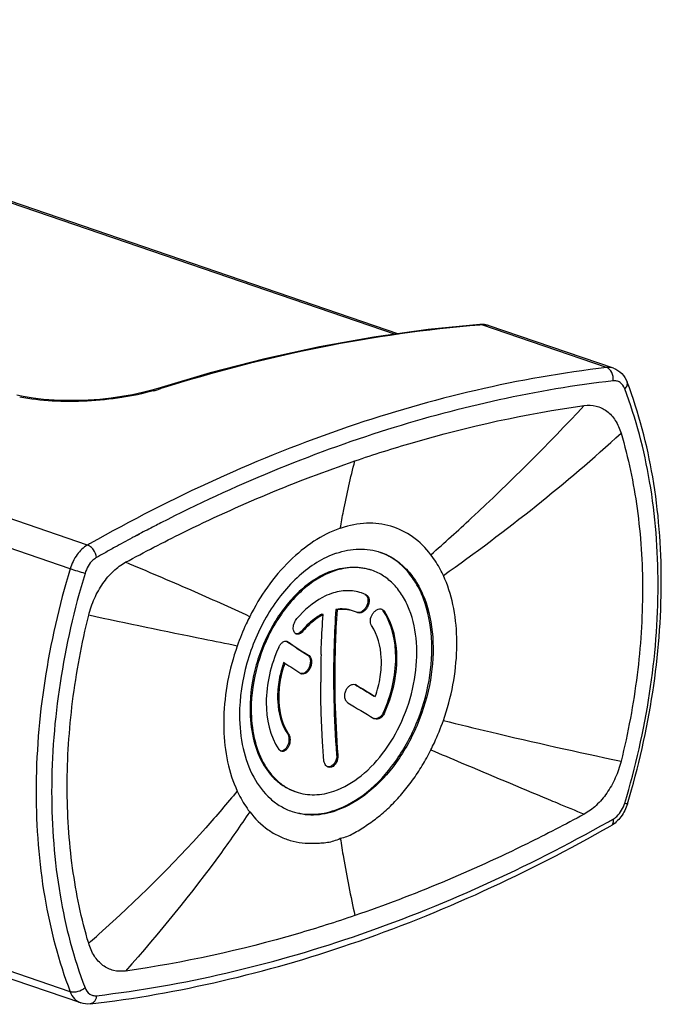
# Model space of a CAD drawing. Units: millimetres. Extents: x 0 to 420, y 0 to 297.
# Drawn here: x 357 to 386, y 65 to 110 of the extents above; entities that cross this region are included whole.
import ezdxf

# ---------------------------------------------------------------- set-up
doc = ezdxf.new("R2010")
doc.units = ezdxf.units.MM
doc.header["$LTSCALE"] = 23.1
doc.layers.get('0').update_dxf_attribs({"linetype": 'CONTINUOUS'})
doc.layers.add('RUNDUNGEN', color=7, linetype='CONTINUOUS')

msp = doc.modelspace()

# ---------------------------------------------------------------- linework, layer by layer
at = {"color": 9, "linetype": 'CONTINUOUS'}
for p, q in [((332.60422, 109.95625), (374.31822, 95.68922)), ((373.82461, 83.09323), (373.77119, 83.1115)), ((370.11683, 82.18197), (370.06356, 82.20019)), ((373.82461, 78.45359), (373.77119, 78.47186)), ((369.46556, 77.50673), (369.41229, 77.52495)), ((371.70583, 76.54837), (371.65249, 76.56662)), ((360.8339, 68.40379), (360.72665, 68.30716)), ((360.83895, 68.40198), (360.73104, 68.30558))]:
    msp.add_line(p, q, dxfattribs=at)
at = {"color": 7, "linetype": 'CONTINUOUS'}
for p, q in [((332.69466, 109.99311), (374.45927, 95.70878)), ((372.99573, 83.83692), (372.78114, 83.92565)), ((371.03517, 82.9383), (370.9819, 82.95652)), ((371.67157, 83.15596), (371.6183, 83.17418)), ((372.61305, 83.01826), (372.58991, 83.02782)), ((369.29617, 80.73509), (369.2429, 80.75331)), ((373.19931, 79.3274), (373.3573, 79.23335))]:
    msp.add_line(p, q, dxfattribs=at)
at = {"color": 9, "linetype": 'CONTINUOUS'}
for centre, radius, start, end in [((371.98104, 86.41622), 0.47643, 105.038832, 110.011531), ((371.9749, 86.37634), 0.51217, 107.838975, 112.570245), ((373.98866, 81.70763), 3.13237, 359.70585, 3.371679), ((372.53981, 81.59548), 4.58161, 357.116261, 0.411074), ((367.77551, 81.63005), 9.34574, 359.989503, 0.377113), ((372.16948, 78.02925), 5.65484, 177.583389, 180.255384), ((375.86043, 78.00235), 9.34569, 179.9895, 180.377114), ((370.59138, 77.93668), 4.07641, 179.941259, 182.753269), ((313.80505, 120.94342), 70.51802, 311.3308762, 311.7166164)]:
    msp.add_arc(centre, radius, start, end, dxfattribs=at)
at = {"color": 7, "linetype": 'CONTINUOUS'}
for centre, radius, start, end in [((371.94699, 81.71146), 1.46498, 63.968763, 71.109224), ((408.23792, 140.03923), 70.07682, 236.3313238, 237.26347), ((414.11964, 79.90448), 43.19268, 178.385562, 180.043111), ((409.9353, 142.29976), 73.7682, 236.5710015, 237.2430409), ((370.11812, 80.41341), 0.17929, 237.220049, 251.036305), ((432.44938, 178.70426), 115.69931, 238.784496, 239.1959245), ((372.42266, 79.54314), 0.22701, 58.77349, 71.060794), ((432.89698, 179.34585), 116.468, 238.7867374, 239.2859827), ((435.02006, 182.69576), 121.32165, 238.7967529, 239.445814), ((373.47464, 78.43782), 0.25326, 239.429965, 251.06676)]:
    msp.add_arc(centre, radius, start, end, dxfattribs=at)
for points, knots in [([(372.48055, 89.92621), (373.34599, 90.22221), (376.757, 91.305), (380.26851, 92.07771), (382.90638, 92.4492)], [0, 0, 0, 0, 0.25559397, 1, 1, 1, 1]), ([(384.5855, 91.18834), (384.91826, 90.06985), (385.40954, 87.70599), (385.64401, 84.00727), (385.38815, 80.14715), (384.90471, 77.56243), (384.5855, 76.27112)], [0, 0, 0, 0, 0.23218701, 0.4781792, 0.73533329, 1, 1, 1, 1]), ([(362.05472, 85.31751), (362.91017, 85.7822), (366.2862, 87.53142), (369.80413, 89.01082), (372.48055, 89.92621)], [0, 0, 0, 0, 0.25604257, 1, 1, 1, 1]), ([(375.93866, 85.66209), (375.70315, 85.96784), (375.15974, 86.50847), (374.13352, 87.01416), (372.99166, 87.15131), (372.22955, 87.00348), (371.85742, 86.87634)], [0, 0, 0, 0, 0.25450291, 0.49673789, 0.74067136, 1, 1, 1, 1]), ([(371.77832, 86.84929), (371.36984, 86.70944), (370.5568, 86.28841), (369.04896, 85.04668), (368.16601, 83.77243), (367.69735, 82.8434)], [0, 0, 0, 0, 0.22201242, 0.46495397, 1, 1, 1, 1]), ([(371.6377, 85.72745), (371.01639, 85.51495), (370.1267, 84.93852), (369.15808, 83.90758), (368.26367, 82.61796), (367.47698, 80.76836), (367.23596, 79.16467), (367.23596, 78.37238)], [0, 0, 0, 0, 0.2179852, 0.34023128, 0.46918646, 0.73698657, 1, 1, 1, 1]), ([(371.58381, 74.04671), (372.10275, 74.2242), (373.13192, 74.83622), (374.38549, 76.20957), (375.34811, 77.95547), (375.92264, 79.89941), (376.05324, 81.84511), (375.76494, 83.3621), (375.28603, 84.37615), (374.83372, 84.99314), (374.28809, 85.47142), (373.86765, 85.68849), (373.65195, 85.76731)], [0, 0, 0, 0, 0.11511924, 0.24551499, 0.38644903, 0.53002525, 0.6676527, 0.79236069, 0.84898567, 0.90187612, 0.95179595, 1, 1, 1, 1]), ([(371.6377, 85.72745), (371.97004, 85.84112), (372.65008, 85.97614), (373.34015, 85.87463), (373.6522, 85.76786)], [0, 0, 0, 0, 0.51573289, 1, 1, 1, 1]), ([(373.6522, 85.76786), (373.87028, 85.69324), (374.29621, 85.48411), (374.85128, 85.0144), (375.31293, 84.40327), (375.80412, 83.39347), (376.10522, 81.87482), (375.98455, 79.92159), (375.41485, 77.96608), (374.45197, 76.2076), (373.19412, 74.82354), (372.15949, 74.20674), (371.6377, 74.02828)], [0, 0, 0, 0, 0.04819178, 0.09799532, 0.15071204, 0.20715161, 0.33157337, 0.46913313, 0.61284935, 0.75404188, 0.88470091, 1, 1, 1, 1]), ([(376.50519, 84.71636), (376.46547, 84.80249), (376.30292, 85.13254), (376.10528, 85.44577), (375.93866, 85.66209)], [0, 0, 0, 0, 0.25780463, 1, 1, 1, 1]), ([(371.47757, 84.93649), (371.76186, 85.03373), (372.34358, 85.14923), (372.93388, 85.0624), (373.20082, 84.97106)], [0, 0, 0, 0, 0.51573287, 1, 1, 1, 1]), ([(373.25447, 84.95271), (372.98754, 85.04404), (372.39724, 85.13087), (371.81552, 85.01538), (371.53123, 84.91814)], [0, 0, 0, 0, 0.48426713, 1, 1, 1, 1]), ([(371.47757, 84.93649), (370.94608, 84.75471), (370.18503, 84.26162), (369.35645, 83.37974), (368.59136, 82.27657), (367.9184, 80.69439), (367.71223, 79.32255), (367.71223, 78.64481)], [0, 0, 0, 0, 0.2179863, 0.34023027, 0.46918646, 0.7369853, 1, 1, 1, 1]), ([(371.53123, 84.91814), (370.99974, 84.73636), (370.23868, 84.24327), (369.41011, 83.36139), (368.64501, 82.25822), (367.97206, 80.67604), (367.76588, 79.3042), (367.76588, 78.62646)], [0, 0, 0, 0, 0.2179863, 0.34023027, 0.46918646, 0.7369853, 1, 1, 1, 1]), ([(371.53123, 74.91042), (371.97758, 75.06308), (372.86262, 75.5907), (373.93861, 76.77466), (374.76228, 78.2789), (375.24962, 79.95168), (375.35284, 81.62252), (375.09528, 82.9216), (374.6751, 83.78541), (374.2802, 84.30819), (373.80537, 84.70998), (373.44103, 84.88888), (373.25447, 84.95271)], [0, 0, 0, 0, 0.11529909, 0.24595812, 0.38715066, 0.53086687, 0.66842663, 0.79284839, 0.84928796, 0.90200468, 0.95180822, 1, 1, 1, 1]), ([(371.42195, 83.89836), (371.27981, 83.84975), (370.68101, 83.58593), (370.17372, 83.14207), (369.84817, 82.76039)], [0, 0, 0, 0, 0.23044407, 1, 1, 1, 1]), ([(372.78113, 83.92562), (372.57055, 83.99762), (372.10498, 84.06619), (371.64616, 83.97505), (371.42195, 83.89836)], [0, 0, 0, 0, 0.48432542, 1, 1, 1, 1]), ([(372.94231, 83.85519), (372.97603, 83.83872), (373.03794, 83.78088), (373.08019, 83.65486), (373.07751, 83.50701), (373.03277, 83.35357), (372.95058, 83.2122), (372.81912, 83.07353), (372.67429, 83.01385), (372.59093, 83.02854)], [0, 0, 0, 0, 0.09996488, 0.21344725, 0.34454652, 0.48834858, 0.63519188, 0.77449706, 1, 1, 1, 1]), ([(372.99573, 83.83692), (373.03069, 83.81985), (373.09462, 83.75871), (373.13545, 83.62612), (373.12849, 83.47185), (373.07674, 83.3137), (372.98742, 83.17142), (372.87146, 83.06344), (372.74206, 83.0031), (372.65093, 83.00539), (372.61303, 83.01829)], [0, 0, 0, 0, 0.10036644, 0.21506776, 0.34794574, 0.49308732, 0.63979724, 0.77689663, 0.89669247, 1, 1, 1, 1]), ([(360.3756, 67.99085), (360.04285, 69.10933), (359.55156, 71.4732), (359.31709, 75.17192), (359.57296, 79.03204), (360.0564, 81.61676), (360.3756, 82.90806)], [0, 0, 0, 0, 0.23218701, 0.4781792, 0.73533329, 1, 1, 1, 1]), ([(367.69735, 82.8434), (367.64322, 82.73609), (367.43282, 82.30121), (367.25086, 81.85258), (367.13082, 81.51013)], [0, 0, 0, 0, 0.24880339, 1, 1, 1, 1]), ([(370.9819, 82.95652), (370.8989, 82.91295), (370.55715, 82.70784), (370.26097, 82.43165), (370.06356, 82.20019)], [0, 0, 0, 0, 0.23556005, 1, 1, 1, 1]), ([(371.03517, 82.9383), (370.95217, 82.89473), (370.61042, 82.68962), (370.31424, 82.41343), (370.11683, 82.18197)], [0, 0, 0, 0, 0.23556005, 1, 1, 1, 1]), ([(370.94411, 81.12137), (370.94842, 81.27384), (370.96884, 81.87993), (371.00242, 82.48559), (371.03517, 82.9383)], [0, 0, 0, 0, 0.25152497, 1, 1, 1, 1]), ([(371.6183, 83.17418), (371.57939, 82.63526), (371.46472, 80.43421), (371.52191, 78.2249), (371.65249, 76.56662)], [0, 0, 0, 0, 0.24518452, 1, 1, 1, 1]), ([(371.67157, 83.15596), (371.63258, 82.61707), (371.51765, 80.41601), (371.57498, 78.20666), (371.70583, 76.54837)], [0, 0, 0, 0, 0.24517422, 1, 1, 1, 1]), ([(372.36803, 83.11575), (372.25056, 83.15592), (372.00001, 83.20687), (371.74512, 83.19436), (371.6183, 83.17418)], [0, 0, 0, 0, 0.49153972, 1, 1, 1, 1]), ([(372.4213, 83.09753), (372.30383, 83.1377), (372.05328, 83.18865), (371.79839, 83.17614), (371.67157, 83.15596)], [0, 0, 0, 0, 0.49153972, 1, 1, 1, 1]), ([(373.24117, 82.44349), (373.19491, 82.51229), (373.16595, 82.70675), (373.24833, 82.92835), (373.36919, 83.07948), (373.47839, 83.1609), (373.59565, 83.20158), (373.67495, 83.19537), (373.70913, 83.18368)], [0, 0, 0, 0, 0.23598844, 0.51448728, 0.65358704, 0.78237748, 0.89717165, 1, 1, 1, 1]), ([(373.70913, 83.18368), (373.74378, 83.17184), (373.78705, 83.14276), (373.81749, 83.10382), (373.82461, 83.09323)], [0, 0, 0, 0, 0.74154081, 1, 1, 1, 1]), ([(373.77119, 78.47186), (373.95444, 78.86973), (374.23393, 79.69738), (374.42829, 81.28065), (374.18044, 82.50291), (373.77119, 83.1115)], [0, 0, 0, 0, 0.27423822, 0.54084656, 1, 1, 1, 1]), ([(373.82461, 78.45359), (374.00786, 78.85146), (374.28735, 79.67911), (374.48171, 81.26238), (374.23386, 82.48464), (373.82461, 83.09323)], [0, 0, 0, 0, 0.27423822, 0.54084656, 1, 1, 1, 1]), ([(369.81932, 82.05142), (369.79702, 82.05903), (369.75357, 82.08633), (369.70847, 82.15341), (369.68329, 82.24036), (369.67651, 82.38088), (369.72023, 82.56638), (369.79814, 82.70173), (369.84817, 82.76039)], [0, 0, 0, 0, 0.08851258, 0.18559107, 0.29730153, 0.42451243, 0.71045059, 1, 1, 1, 1]), ([(373.41057, 79.21513), (373.51259, 79.50327), (373.66092, 80.08927), (373.72811, 81.19396), (373.52486, 82.02162), (373.24117, 82.44349)], [0, 0, 0, 0, 0.27600674, 0.54094203, 1, 1, 1, 1]), ([(370.06356, 82.20019), (370.04332, 82.17647), (369.97173, 82.10338), (369.86212, 82.05078), (369.79041, 82.0634)], [0, 0, 0, 0, 0.29981911, 1, 1, 1, 1]), ([(370.11683, 82.18197), (370.07526, 82.13324), (369.98927, 82.05471), (369.86565, 82.03562), (369.81932, 82.05142)], [0, 0, 0, 0, 0.56680979, 1, 1, 1, 1]), ([(369.0193, 81.44971), (369.04074, 81.49628), (369.09028, 81.58066), (369.18481, 81.67887), (369.28884, 81.73533), (369.36311, 81.73526), (369.39326, 81.72494)], [0, 0, 0, 0, 0.30742364, 0.58112838, 0.80891543, 1, 1, 1, 1]), ([(369.42944, 81.70702), (369.50742, 81.65502), (369.828, 81.44229), (370.15039, 81.23229), (370.39512, 81.07481)], [0, 0, 0, 0, 0.24360755, 1, 1, 1, 1]), ([(369.0193, 81.44971), (368.83604, 81.05185), (368.55656, 80.2242), (368.3622, 78.64093), (368.61004, 77.41867), (369.0193, 76.81008)], [0, 0, 0, 0, 0.27423822, 0.54084656, 1, 1, 1, 1]), ([(370.34201, 81.09298), (370.40709, 81.0511), (370.46375, 80.91582), (370.46018, 80.73688), (370.42285, 80.58305), (370.35296, 80.44259), (370.25903, 80.33076), (370.15068, 80.26014), (370.06957, 80.249), (370.0344, 80.25499)], [0, 0, 0, 0, 0.21466524, 0.35224188, 0.50052902, 0.64820038, 0.78413652, 0.90104852, 1, 1, 1, 1]), ([(370.39512, 81.07481), (370.42672, 81.05448), (370.48173, 80.98753), (370.51644, 80.85537), (370.51174, 80.70161), (370.4682, 80.54411), (370.39162, 80.40231), (370.29096, 80.29399), (370.17627, 80.23169), (370.0937, 80.23227), (370.05986, 80.24385)], [0, 0, 0, 0, 0.10114143, 0.22173274, 0.36120265, 0.51065847, 0.65776052, 0.79094316, 0.90371902, 1, 1, 1, 1]), ([(369.2429, 80.75331), (369.14088, 80.46518), (368.99254, 79.87917), (368.92535, 78.77448), (369.12861, 77.94682), (369.41229, 77.52495)], [0, 0, 0, 0, 0.27600674, 0.54094203, 1, 1, 1, 1]), ([(369.29617, 80.73509), (369.19415, 80.44696), (369.04581, 79.86095), (368.97862, 78.75626), (369.18188, 77.9286), (369.46556, 77.50673)], [0, 0, 0, 0, 0.27600674, 0.54094203, 1, 1, 1, 1]), ([(371.06944, 76.33071), (371.04599, 76.62786), (370.96424, 77.8066), (370.92761, 78.98851), (370.92697, 79.87198)], [0, 0, 0, 0, 0.25227547, 1, 1, 1, 1]), ([(372.16629, 78.92512), (372.13084, 78.9466), (372.06759, 79.01412), (372.02082, 79.15043), (372.01786, 79.30793), (372.05836, 79.46774), (372.13694, 79.61015), (372.24457, 79.71731), (372.37016, 79.77521), (372.45867, 79.77075), (372.49634, 79.75786)], [0, 0, 0, 0, 0.10733083, 0.22931344, 0.36576516, 0.50977517, 0.65152339, 0.78203112, 0.89688813, 1, 1, 1, 1]), ([(367.23596, 78.37238), (367.23596, 77.86079), (367.33156, 76.88275), (367.79539, 75.56029), (368.4505, 74.68674), (369.09391, 74.21124), (369.44418, 74.04911), (369.62321, 73.98787)], [0, 0, 0, 0, 0.2892223, 0.55033998, 0.78361507, 0.89303386, 1, 1, 1, 1]), ([(367.71223, 78.64481), (367.71223, 78.20718), (367.79401, 77.37054), (368.19078, 76.23928), (368.75117, 75.49202), (369.30156, 75.08528), (369.60119, 74.94658), (369.75433, 74.8942)], [0, 0, 0, 0, 0.28922249, 0.55033953, 0.78361595, 0.89303565, 1, 1, 1, 1]), ([(367.76588, 78.62646), (367.76588, 78.18883), (367.84766, 77.35219), (368.24443, 76.22093), (368.80483, 75.47367), (369.35522, 75.06693), (369.65485, 74.92823), (369.80798, 74.87585)], [0, 0, 0, 0, 0.28922249, 0.55033953, 0.78361595, 0.89303565, 1, 1, 1, 1]), ([(373.77119, 78.47186), (373.75083, 78.42766), (373.70084, 78.34665), (373.60017, 78.25382), (373.48454, 78.20199), (373.40286, 78.20083), (373.36603, 78.20896)], [0, 0, 0, 0, 0.28171567, 0.54400568, 0.78165241, 1, 1, 1, 1]), ([(373.82461, 78.45359), (373.80302, 78.40672), (373.74947, 78.32133), (373.64066, 78.22611), (373.51584, 78.17827), (373.42996, 78.18544), (373.39247, 78.19827)], [0, 0, 0, 0, 0.28372506, 0.54606389, 0.78210354, 1, 1, 1, 1]), ([(375.93866, 76.78899), (375.99279, 76.8963), (376.20319, 77.33119), (376.38515, 77.77981), (376.50519, 78.12226)], [0, 0, 0, 0, 0.24880337, 1, 1, 1, 1]), ([(369.41229, 77.52495), (369.45744, 77.45782), (369.49796, 77.27755), (369.4595, 77.0568), (369.37946, 76.89447), (369.30137, 76.79992), (369.21058, 76.73974), (369.1425, 76.72866), (369.1119, 76.73199)], [0, 0, 0, 0, 0.24768121, 0.53447137, 0.67295004, 0.79781274, 0.90575791, 1, 1, 1, 1]), ([(369.46556, 77.50673), (369.5134, 77.4356), (369.55291, 77.24354), (369.50575, 77.0122), (369.41399, 76.84774), (369.32728, 76.75784), (369.22761, 76.70861), (369.15721, 76.71196), (369.12742, 76.72214)], [0, 0, 0, 0, 0.25277328, 0.54387099, 0.6815848, 0.80328042, 0.90713921, 1, 1, 1, 1]), ([(369.12742, 76.72214), (369.1169, 76.72574), (369.0739, 76.74516), (369.03929, 76.78034), (369.0193, 76.81008)], [0, 0, 0, 0, 0.23664696, 1, 1, 1, 1]), ([(371.818, 72.7685), (372.0259, 72.80019), (372.33009, 72.93124), (372.70346, 73.15558), (373.09032, 73.40372), (373.57147, 73.74566), (374.11574, 74.23194), (374.62981, 74.78781), (375.11317, 75.40247), (375.55459, 76.07182), (375.8158, 76.54546), (375.93866, 76.78899)], [0, 0, 0, 0, 0.10696203, 0.16412212, 0.2222002, 0.34054297, 0.4639939, 0.59263996, 0.72520245, 0.86126633, 1, 1, 1, 1]), ([(371.27252, 76.00333), (371.21522, 76.02293), (371.1086, 76.12291), (371.0752, 76.25768), (371.06944, 76.33071)], [0, 0, 0, 0, 0.45255799, 1, 1, 1, 1]), ([(371.65249, 76.56662), (371.66153, 76.45178), (371.62103, 76.23217), (371.46217, 76.0552), (371.36844, 76.02318)], [0, 0, 0, 0, 0.53767284, 1, 1, 1, 1]), ([(371.70583, 76.54837), (371.71489, 76.43356), (371.67444, 76.21398), (371.51566, 76.03699), (371.42195, 76.00495)], [0, 0, 0, 0, 0.53766285, 1, 1, 1, 1]), ([(371.36844, 76.02318), (371.35796, 76.0196), (371.3167, 76.00825), (371.2722, 76.00823), (371.2413, 76.01528)], [0, 0, 0, 0, 0.25898179, 1, 1, 1, 1]), ([(371.42195, 76.00495), (371.40958, 76.00071), (371.36088, 75.9878), (371.30777, 75.99127), (371.27252, 76.00333)], [0, 0, 0, 0, 0.25976825, 1, 1, 1, 1]), ([(367.13082, 74.91604), (367.17053, 74.82991), (367.33309, 74.49985), (367.53073, 74.18662), (367.69735, 73.9703)], [0, 0, 0, 0, 0.25780464, 1, 1, 1, 1]), ([(369.80798, 74.87585), (370.07493, 74.78454), (370.66521, 74.69768), (371.24694, 74.81318), (371.53123, 74.91042)], [0, 0, 0, 0, 0.48426765, 1, 1, 1, 1]), ([(367.69735, 73.9703), (367.93478, 73.66206), (368.35215, 73.24811), (369.01078, 72.86151), (369.5318, 72.65683), (370.08288, 72.54454), (370.55572, 72.53351), (370.94041, 72.55113), (371.23663, 72.57783), (371.53516, 72.64063), (371.72644, 72.71879), (371.818, 72.7685)], [0, 0, 0, 0, 0.25323775, 0.37482447, 0.4953656, 0.61593289, 0.73881355, 0.8021125, 0.86662984, 0.93218701, 1, 1, 1, 1]), ([(369.62321, 73.98849), (369.92885, 73.89093), (370.60044, 73.80259), (371.26063, 73.93617), (371.58381, 74.04671)], [0, 0, 0, 0, 0.48435054, 1, 1, 1, 1]), ([(369.62321, 73.98787), (369.93526, 73.88113), (370.62532, 73.77958), (371.30536, 73.91461), (371.6377, 74.02828)], [0, 0, 0, 0, 0.48426562, 1, 1, 1, 1]), ([(382.90638, 73.86167), (382.05094, 73.39698), (378.67491, 71.64777), (375.15698, 70.16836), (372.48055, 69.25297)], [0, 0, 0, 0, 0.25604257, 1, 1, 1, 1]), ([(372.48055, 69.25297), (371.61511, 68.95698), (368.2041, 67.87419), (364.69259, 67.10147), (362.05472, 66.72999)], [0, 0, 0, 0, 0.25559397, 1, 1, 1, 1])]:
    msp.add_open_spline(points, degree=3, knots=knots, dxfattribs=at)
at = {"color": 9, "linetype": 'CONTINUOUS'}
for points, knots in [([(375.93866, 85.66209), (376.55565, 86.20844), (378.96012, 88.38458), (381.26611, 90.67135), (382.90638, 92.4492)], [0, 0, 0, 0, 0.25411917, 1, 1, 1, 1]), ([(382.90638, 92.4492), (383.08672, 92.47459), (383.45839, 92.4609), (383.96931, 92.21352), (384.36221, 91.76713), (384.52501, 91.39166), (384.5855, 91.18834)], [0, 0, 0, 0, 0.23825532, 0.47233475, 0.72247394, 1, 1, 1, 1]), ([(376.50519, 84.71635), (377.93892, 85.73241), (380.70334, 87.80417), (383.33552, 90.04307), (384.5855, 91.18834)], [0, 0, 0, 0, 0.50897079, 1, 1, 1, 1]), ([(371.818, 86.86389), (371.86358, 87.1244), (372.05365, 88.15153), (372.2843, 89.17122), (372.48055, 89.92621)], [0, 0, 0, 0, 0.25318935, 1, 1, 1, 1]), ([(360.3756, 82.90806), (360.43996, 83.16843), (360.61482, 83.67308), (360.99543, 84.35685), (361.47425, 84.9214), (361.85654, 85.20985), (362.05472, 85.31751)], [0, 0, 0, 0, 0.26719902, 0.52887838, 0.77530859, 1, 1, 1, 1]), ([(367.69735, 82.8434), (366.81648, 83.2576), (364.94087, 84.0953), (363.05041, 84.89805), (362.05472, 85.31751)], [0, 0, 0, 0, 0.47394001, 1, 1, 1, 1]), ([(377.11561, 81.89186), (377.1002, 82.39589), (376.99728, 83.36417), (376.69943, 84.29511), (376.50519, 84.71635)], [0, 0, 0, 0, 0.52085951, 1, 1, 1, 1]), ([(367.13082, 81.51013), (366.62195, 81.6135), (364.36821, 82.06972), (362.11587, 82.53317), (360.3756, 82.90806)], [0, 0, 0, 0, 0.22582089, 1, 1, 1, 1]), ([(367.13082, 81.51013), (366.94591, 80.98264), (366.65651, 79.91327), (366.53556, 78.81162), (366.51968, 78.26769)], [0, 0, 0, 0, 0.50670888, 1, 1, 1, 1]), ([(376.50519, 78.12226), (376.6901, 78.64976), (376.98008, 79.71915), (377.09932, 80.82101), (377.11562, 81.36498)], [0, 0, 0, 0, 0.50668414, 1, 1, 1, 1]), ([(376.50519, 78.12226), (377.21964, 77.94464), (379.90485, 77.2922), (382.60232, 76.69079), (384.5855, 76.27112)], [0, 0, 0, 0, 0.26641961, 1, 1, 1, 1]), ([(366.51968, 77.74087), (366.53471, 77.2367), (366.63915, 76.2684), (366.93657, 75.3373), (367.13082, 74.91604)], [0, 0, 0, 0, 0.52091143, 1, 1, 1, 1]), ([(375.93866, 76.78899), (376.39852, 76.59226), (378.17184, 75.83821), (379.95026, 75.09624), (381.26702, 74.54678)], [0, 0, 0, 0, 0.25956666, 1, 1, 1, 1]), ([(384.5855, 76.27112), (384.52126, 76.01124), (384.34663, 75.50651), (383.96586, 74.82267), (383.48695, 74.25748), (383.10446, 73.96927), (382.90638, 73.86167)], [0, 0, 0, 0, 0.26669521, 0.52887446, 0.77543446, 1, 1, 1, 1]), ([(367.13082, 74.91604), (366.66653, 74.34951), (364.69976, 72.05611), (362.54372, 69.92814), (360.83895, 68.40198)], [0, 0, 0, 0, 0.24249525, 1, 1, 1, 1]), ([(381.26702, 74.54678), (381.40589, 74.48883), (381.95246, 74.26074), (382.49894, 74.03241), (382.90638, 73.86167)], [0, 0, 0, 0, 0.25407965, 1, 1, 1, 1]), ([(367.69735, 73.9703), (367.27974, 73.347), (365.52601, 70.83735), (363.58993, 68.45725), (362.05472, 66.72999)], [0, 0, 0, 0, 0.24509115, 1, 1, 1, 1]), ([(371.818, 72.7685), (371.86384, 72.47515), (372.05725, 71.29834), (372.28753, 70.1276), (372.48055, 69.25297)], [0, 0, 0, 0, 0.24896468, 1, 1, 1, 1]), ([(362.05472, 66.72999), (361.87465, 66.70463), (361.50303, 66.71836), (360.99224, 66.96532), (360.59895, 67.41171), (360.43618, 67.78724), (360.3756, 67.99085)], [0, 0, 0, 0, 0.23791671, 0.4723211, 0.72208155, 1, 1, 1, 1])]:
    msp.add_open_spline(points, degree=3, knots=knots, dxfattribs=at)
at = {"color": 7, "linetype": 'CONTINUOUS'}
for points in [[(373.72837, 83.16006), (373.7447, 83.14595), (373.75915, 83.12941), (373.77119, 83.1115)], [(369.39326, 81.72494), (369.40599, 81.72058), (369.41824, 81.71448), (369.42944, 81.70702)]]:
    msp.add_open_spline(points, degree=3, dxfattribs=at)
at = {"layer": 'RUNDUNGEN', "color": 7, "linetype": 'CONTINUOUS'}
for p, q in [((378.1601, 96.12979), (378.16, 96.12978)), ((384.23839, 94.14416), (378.58531, 96.07763)), ((363.51947, 93.22531), (363.51938, 93.22528)), ((360.01561, 65.27687), (355.44169, 66.84124))]:
    msp.add_line(p, q, dxfattribs=at)
at = {"layer": 'RUNDUNGEN', "color": 9, "linetype": 'CONTINUOUS'}
for p, q in [((378.25895, 96.11482), (378.16221, 96.10617)), ((378.25895, 96.11482), (378.16232, 96.10698)), ((383.93001, 94.1752), (378.25895, 96.11482)), ((360.32399, 86.10146), (355.41273, 87.78126)), ((362.69246, 86.60892), (362.54995, 86.53338)), ((362.69436, 86.59162), (362.552, 86.51496)), ((359.53328, 85.01815), (355.6555, 86.34443)), ((360.42058, 86.15614), (360.32399, 86.10146)), ((360.42091, 86.15365), (360.32399, 86.10146)), ((359.53328, 65.78826), (355.65542, 67.11457))]:
    msp.add_line(p, q, dxfattribs=at)
at = {"layer": 'RUNDUNGEN', "color": 7, "linetype": 'CONTINUOUS'}
for points in [[(378.16, 96.12978), (375.81608, 95.89684), (373.34692, 95.5546), (370.86951, 95.11247), (368.38637, 94.57091), (365.90007, 93.93044), (363.51947, 93.22531)], [(378.58613, 96.07735), (378.50031, 96.10264), (378.38302, 96.1246), (378.2631, 96.13315), (378.1601, 96.12979)], [(363.51938, 93.22528), (363.24488, 93.14364), (362.82179, 93.03458), (362.36847, 92.9368), (361.89018, 92.85209), (361.3922, 92.78197), (360.88025, 92.72778), (360.36023, 92.69061), (359.83813, 92.67129), (359.31997, 92.67038), (358.81178, 92.6881), (358.31944, 92.72432), (357.84843, 92.77856), (357.40412, 92.8499), (357.10332, 92.91116)]]:
    msp.add_lwpolyline(points, dxfattribs=at)
at = {"layer": 'RUNDUNGEN', "color": 9, "linetype": 'CONTINUOUS'}
for centre, radius, start, end in [((378.34594, 95.37771), 0.73973, 71.119217, 74.680572), ((360.61928, 102.91491), 10.16561, 285.307075, 286.374424), ((360.82852, 102.20345), 9.42401, 286.373293, 287.495075), ((397.27925, 21.19265), 73.99686, 117.2787337, 117.8662306), ((396.9873, 21.75748), 73.36104, 117.0198623, 117.2782602), ((397.93967, 19.95229), 75.40209, 118.1655714, 118.8390676), ((397.6351, 20.51916), 74.75858, 117.9896957, 118.1648596), ((398.33705, 19.22932), 76.22707, 118.8385942, 119.2512874), ((398.60311, 18.75391), 76.77187, 119.2511562, 119.5534143), ((346.31313, 140.50468), 76.86307, 299.3707078, 299.5533183)]:
    msp.add_arc(centre, radius, start, end, dxfattribs=at)
for points, knots in [([(378.16232, 96.10698), (375.73801, 95.90848), (370.83858, 95.21001), (366.04972, 93.96845), (363.66161, 93.21536)], [0, 0, 0, 0, 0.49274649, 1, 1, 1, 1]), ([(378.54137, 96.09115), (378.51885, 96.09732), (378.4263, 96.11806), (378.33005, 96.12134), (378.25894, 96.11482)], [0, 0, 0, 0, 0.2464829, 1, 1, 1, 1]), ([(383.93001, 94.1752), (379.93709, 93.70787), (371.76903, 91.77452), (364.16478, 88.272), (360.42058, 86.15614)], [0, 0, 0, 0, 0.48314459, 1, 1, 1, 1]), ([(384.23839, 94.14416), (384.21419, 94.15244), (384.11406, 94.18038), (384.00771, 94.18429), (383.93001, 94.1752)], [0, 0, 0, 0, 0.24642628, 1, 1, 1, 1]), ([(384.22455, 93.57083), (384.2324, 93.63511), (384.22856, 93.76627), (384.16098, 93.99303), (384.03257, 94.14012), (383.93001, 94.1752)], [0, 0, 0, 0, 0.27310567, 0.54285343, 1, 1, 1, 1]), ([(363.66161, 93.21536), (363.64968, 93.22026), (363.60418, 93.23548), (363.55297, 93.23588), (363.51947, 93.22531)], [0, 0, 0, 0, 0.26847292, 1, 1, 1, 1]), ([(384.22455, 93.57083), (380.74697, 93.16382), (373.65583, 91.59325), (366.96656, 88.7976), (363.65943, 87.11109)], [0, 0, 0, 0, 0.48537385, 1, 1, 1, 1]), ([(384.75169, 93.20922), (384.70935, 93.32018), (384.60487, 93.47659), (384.39184, 93.57204), (384.2795, 93.57727), (384.22455, 93.57083)], [0, 0, 0, 0, 0.51989116, 0.757814, 1, 1, 1, 1]), ([(384.75169, 93.20922), (384.79741, 93.25211), (384.87105, 93.34064), (384.88261, 93.46293), (384.86527, 93.50839)], [0, 0, 0, 0, 0.56299724, 1, 1, 1, 1]), ([(384.75169, 74.36392), (385.24598, 75.99733), (385.99783, 79.2868), (386.39552, 84.21754), (386.03848, 88.9016), (385.27064, 91.8493), (384.75169, 93.20922)], [0, 0, 0, 0, 0.26730779, 0.52648512, 0.77200563, 1, 1, 1, 1]), ([(363.30292, 93.10993), (362.83466, 92.98171), (361.83972, 92.77918), (360.30215, 92.62401), (358.74732, 92.62173), (357.72505, 92.73499), (357.239, 92.82734)], [0, 0, 0, 0, 0.23824441, 0.49698879, 0.75721846, 1, 1, 1, 1]), ([(360.32399, 86.10146), (360.13762, 85.99579), (359.8028, 85.66539), (359.60291, 85.24828), (359.53328, 85.01815)], [0, 0, 0, 0, 0.47119456, 1, 1, 1, 1]), ([(360.73655, 85.53747), (360.71993, 85.66229), (360.63984, 85.8435), (360.47588, 86.02208), (360.37478, 86.08408), (360.32399, 86.10146)], [0, 0, 0, 0, 0.52126123, 0.77775629, 1, 1, 1, 1]), ([(360.73655, 85.53747), (360.67679, 85.50358), (360.43409, 85.31974), (360.27701, 85.03864), (360.20941, 84.81526)], [0, 0, 0, 0, 0.22742697, 1, 1, 1, 1]), ([(359.53328, 85.01815), (359.0289, 83.35141), (358.2617, 79.9948), (357.8559, 74.96344), (358.22022, 70.18379), (359.00374, 67.17594), (359.53328, 65.78826)], [0, 0, 0, 0, 0.26730844, 0.52648512, 0.77200506, 1, 1, 1, 1]), ([(360.20941, 84.81526), (359.71513, 83.18185), (358.96327, 79.89238), (358.56559, 74.96165), (358.92262, 70.27759), (359.69047, 67.32989), (360.20941, 65.96997)], [0, 0, 0, 0, 0.26730779, 0.52648512, 0.77200563, 1, 1, 1, 1]), ([(360.20941, 84.81526), (360.0981, 84.84355), (359.87202, 84.90918), (359.64728, 84.97916), (359.53328, 85.01815)], [0, 0, 0, 0, 0.4880164, 1, 1, 1, 1]), ([(384.22455, 73.64172), (384.28432, 73.6756), (384.52701, 73.85944), (384.68409, 74.14054), (384.75169, 74.36392)], [0, 0, 0, 0, 0.22742697, 1, 1, 1, 1]), ([(384.75169, 74.36392), (384.7691, 74.3595), (384.79878, 74.35249), (384.83986, 74.34236), (384.85981, 74.34092), (384.87581, 74.33716), (384.8767, 74.34003)], [0, 0, 0, 0, 0.42173416, 0.7359559, 0.92952333, 1, 1, 1, 1]), ([(360.73655, 65.60835), (364.68884, 66.07092), (372.77271, 67.97919), (380.30287, 71.43416), (384.01126, 73.52123)], [0, 0, 0, 0, 0.48323696, 1, 1, 1, 1]), ([(384.22455, 73.64172), (384.23311, 73.57749), (384.23358, 73.45788), (384.16169, 73.35271), (384.11761, 73.3277)], [0, 0, 0, 0, 0.56110688, 1, 1, 1, 1]), ([(360.20941, 65.96997), (360.11784, 65.88406), (359.94166, 65.79452), (359.70226, 65.75727), (359.58422, 65.77084), (359.53328, 65.78826)], [0, 0, 0, 0, 0.51975805, 0.7771051, 1, 1, 1, 1]), ([(360.20941, 65.96997), (360.25176, 65.859), (360.35624, 65.70259), (360.56926, 65.60714), (360.6816, 65.60192), (360.73655, 65.60835)], [0, 0, 0, 0, 0.51989116, 0.757814, 1, 1, 1, 1]), ([(359.53328, 65.78826), (359.5785, 65.66975), (359.70028, 65.45472), (359.90837, 65.31356), (360.01561, 65.27687)], [0, 0, 0, 0, 0.52811689, 1, 1, 1, 1]), ([(360.73655, 65.60835), (360.73065, 65.56), (360.70886, 65.4681), (360.64452, 65.34902), (360.55352, 65.26394), (360.47804, 65.23696), (360.44112, 65.23269)], [0, 0, 0, 0, 0.28537297, 0.54707298, 0.78222872, 1, 1, 1, 1])]:
    msp.add_open_spline(points, degree=3, knots=knots, dxfattribs=at)
msp.add_open_spline([(378.25895, 96.11482), (378.22785, 96.12678), (378.19332, 96.13235), (378.1601, 96.12975)], degree=3, dxfattribs=at)
at = {"layer": 'RUNDUNGEN', "color": 7, "linetype": 'CONTINUOUS'}
for points, knots in [([(384.23839, 94.14416), (384.38145, 94.09523), (384.64873, 93.92185), (384.81043, 93.65215), (384.86528, 93.5084)], [0, 0, 0, 0, 0.49561604, 1, 1, 1, 1]), ([(384.87671, 74.34002), (385.37836, 75.99777), (386.14143, 79.33777), (386.5442, 84.3478), (386.17891, 89.11604), (385.39509, 92.12001), (384.86528, 93.5084)], [0, 0, 0, 0, 0.26671222, 0.52553247, 0.77116065, 1, 1, 1, 1]), ([(384.87671, 74.34002), (384.81284, 74.12898), (384.6215, 73.73533), (384.29916, 73.43063), (384.11761, 73.32769)], [0, 0, 0, 0, 0.51373753, 1, 1, 1, 1]), ([(360.44112, 65.23266), (364.46562, 65.70369), (372.69382, 67.65465), (380.35063, 71.19181), (384.11761, 73.32769)], [0, 0, 0, 0, 0.48339295, 1, 1, 1, 1])]:
    msp.add_open_spline(points, degree=3, knots=knots, dxfattribs=at)
msp.add_open_spline([(360.44112, 65.23266), (360.29949, 65.21608), (360.15054, 65.23072), (360.01561, 65.27687)], degree=3, dxfattribs=at)

doc.saveas('drawing.dxf')
